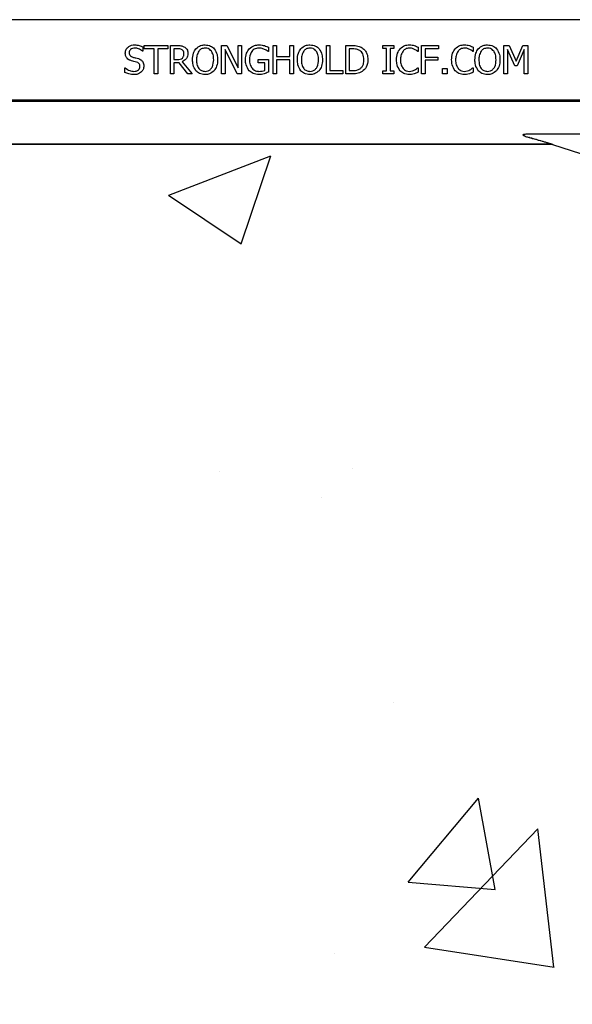
# Model space of a CAD drawing. Units: inches. Extents: x -16 to 88, y -8 to 105.
# Drawn here: x 42 to 45, y 60 to 64 of the extents above; entities that cross this region are included whole.
import ezdxf

# ---------------------------------------------------------------- set-up
doc = ezdxf.new("R2010")
doc.units = ezdxf.units.IN
doc.header["$MEASUREMENT"] = 0

msp = doc.modelspace()

# ---------------------------------------------------------------- hatches: boundary and pattern name
h = msp.add_hatch()
h.set_pattern_fill('AR-CONC', color=256, scale=0.644452)
h.set_pattern_definition([(50, (57.0245, 63.9535), (4.6224, -0.4044), [0.4833, -5.3167]), (355, (57.0245, 63.9535), (-0.8942, 4.8475), [0.3867, -4.2534]), (100.451, (57.4097, 63.9198), (3.7282, 4.4431), [0.4108, -4.5185]), (46.184, (57.0245, 65.2424), (6.8779, -1.0667), [0.725, -7.9751]), (96.636, (57.5976, 65.1535), (6.0235, 6.2777), [0.6162, -6.7778]), (351.184, (57.0245, 65.2424), (6.0235, 6.2777), [0.58, -6.38]), (21, (57.669, 64.92), (3.8468, -2.5947), [0.4833, -5.3167]), (326, (57.669, 64.92), (1.568, 4.6732), [0.3867, -4.2534]), (71.451, (57.9895, 64.704), (5.4148, 2.0786), [0.4108, -4.5185]), (37.5, (57.0245, 63.9535), (0.07836, 2.14534), [0, -4.20183, 0, -4.31783, 0, -4.2695]), (7.5, (57.0245, 63.9535), (1.69536, 2.5418), [0, -2.4618, 0, -4.10516, 0, -1.62724]), (327.5, (55.5874, 63.9535), (3.44023, -0.14536), [0, -1.61113, 0, -5.02673, 0, -6.67008]), (317.5, (54.943, 63.9535), (3.75836, 0.64513), [0, -2.09447, 0, -3.33826, 0, -4.73672])])
h.paths.add_polyline_path([(37.9402, 63.5863), (45.9402, 63.5817), (45.9402, 56.3282), (37.9402, 56.3328)])

# ---------------------------------------------------------------- linework, layer by layer
at = {"color": 8, "linetype": 'Continuous', "lineweight": 25}
for p, q in [((45.9402, 64.1365), (37.9402, 64.1365)), ((37.9402, 63.7825), (45.9402, 63.7825)), ((45.9402, 63.7747), (37.9402, 63.7747)), ((44.5814, 63.6313), (44.9267, 63.6313)), ((39.1967, 63.5876), (44.6838, 63.5876)), ((44.6838, 63.5859), (44.6838, 63.5876)), ((44.6856, 63.5845), (44.6856, 63.5859)), ((44.6951, 63.5844), (44.6947, 63.5831))]:
    msp.add_line(p, q, dxfattribs=at)
at = {"color": 7, "linetype": 'Continuous', "lineweight": 25}
for p, q in [((42.8817, 64.017), (42.8817, 63.9967)), ((42.888, 64.0078), (42.888, 64.022)), ((42.888, 64.022), (42.9925, 64.022)), ((42.9925, 64.022), (42.9925, 64.0078)), ((43.0035, 64.022), (43.0355, 64.022)), ((43.0035, 63.897), (43.0035, 64.022)), ((43.2298, 63.897), (43.2298, 64.022)), ((43.2298, 64.022), (43.2535, 64.022)), ((43.2535, 64.022), (43.3026, 63.9231)), ((43.3026, 63.9231), (43.3026, 64.022)), ((43.3026, 64.022), (43.3184, 64.022)), ((43.3184, 64.022), (43.3184, 63.897)), ((43.4371, 64.0147), (43.4371, 63.9951)), ((43.4576, 63.897), (43.4576, 64.022)), ((43.4576, 64.022), (43.4735, 64.022)), ((43.4735, 64.022), (43.4735, 63.973)), ((43.532, 63.973), (43.532, 64.022)), ((43.532, 64.022), (43.5478, 64.022)), ((43.5478, 64.022), (43.5478, 63.897)), ((43.6934, 63.897), (43.6934, 64.022)), ((43.6934, 64.022), (43.7092, 64.022)), ((43.7092, 64.022), (43.7092, 63.9113)), ((43.7789, 64.022), (43.8072, 64.022)), ((43.7789, 63.897), (43.7789, 64.022)), ((43.9434, 64.0094), (43.9434, 64.022)), ((43.9434, 64.022), (43.9909, 64.022)), ((43.9909, 64.022), (43.9909, 64.0094)), ((44.0985, 64.0148), (44.0985, 63.9951)), ((44.1143, 64.022), (44.1887, 64.022)), ((44.1143, 63.897), (44.1143, 64.022)), ((44.1887, 64.022), (44.1887, 64.0078)), ((44.3421, 64.0148), (44.3421, 63.9951)), ((44.4782, 63.897), (44.4782, 64.022)), ((44.4782, 64.022), (44.5011, 64.022)), ((44.5011, 64.022), (44.5321, 63.9527)), ((44.5321, 63.9527), (44.562, 64.022)), ((44.562, 64.022), (44.5842, 64.022)), ((44.5842, 64.022), (44.5842, 63.897)), ((42.8817, 63.9967), (42.8805, 63.9967)), ((42.9323, 64.0078), (42.888, 64.0078)), ((42.9323, 63.897), (42.9323, 64.0078)), ((42.9925, 64.0078), (42.9482, 64.0078)), ((42.9482, 64.0078), (42.9482, 63.897)), ((43.0194, 64.0078), (43.0194, 63.9603)), ((43.0358, 64.0078), (43.0194, 64.0078)), ((43.2995, 63.897), (43.2456, 64.0048)), ((43.2456, 64.0048), (43.2456, 63.897)), ((43.4371, 63.9951), (43.4356, 63.9951)), ((43.4735, 63.973), (43.532, 63.973)), ((43.8074, 64.0078), (43.7947, 64.0078)), ((43.7947, 64.0078), (43.7947, 63.9113)), ((43.9592, 64.0094), (43.9434, 64.0094)), ((43.9592, 63.9097), (43.9592, 64.0094)), ((43.9909, 64.0094), (43.9751, 64.0094)), ((43.9751, 64.0094), (43.9751, 63.9097)), ((44.0985, 63.9951), (44.0971, 63.9951)), ((44.1887, 64.0078), (44.1301, 64.0078)), ((44.1301, 64.0078), (44.1301, 63.9714)), ((44.1301, 63.9714), (44.1855, 63.9714)), ((44.1855, 63.9714), (44.1855, 63.9571)), ((44.3421, 63.9951), (44.3408, 63.9951)), ((44.494, 64.0048), (44.494, 63.897)), ((44.5261, 63.9318), (44.494, 64.0048)), ((44.5684, 64.0048), (44.5361, 63.9318)), ((44.5684, 63.897), (44.5684, 64.0048)), ((43.0194, 63.9603), (43.034, 63.9603)), ((43.0194, 63.9461), (43.0194, 63.897)), ((43.042, 63.9461), (43.0194, 63.9461)), ((43.0814, 63.897), (43.042, 63.9461)), ((43.0557, 63.9508), (43.1001, 63.897)), ((43.3912, 63.9461), (43.3912, 63.9603)), ((43.3912, 63.9603), (43.4371, 63.9603)), ((43.4213, 63.9461), (43.3912, 63.9461)), ((43.4213, 63.9123), (43.4213, 63.9461)), ((43.4371, 63.9603), (43.4371, 63.9048)), ((43.532, 63.9587), (43.4735, 63.9587)), ((43.4735, 63.9587), (43.4735, 63.897)), ((43.532, 63.897), (43.532, 63.9587)), ((44.1855, 63.9571), (44.1301, 63.9571)), ((44.1301, 63.9571), (44.1301, 63.897)), ((44.5361, 63.9318), (44.5261, 63.9318)), ((42.8026, 63.9034), (42.8026, 63.9239)), ((42.8026, 63.9239), (42.8037, 63.9239)), ((42.9482, 63.897), (42.9323, 63.897)), ((43.0194, 63.897), (43.0035, 63.897)), ((43.1001, 63.897), (43.0814, 63.897)), ((43.2456, 63.897), (43.2298, 63.897)), ((43.3184, 63.897), (43.2995, 63.897)), ((43.4735, 63.897), (43.4576, 63.897)), ((43.5478, 63.897), (43.532, 63.897)), ((43.7662, 63.897), (43.6934, 63.897)), ((43.7092, 63.9113), (43.7662, 63.9113)), ((43.7662, 63.9113), (43.7662, 63.897)), ((43.8075, 63.897), (43.7789, 63.897)), ((43.7947, 63.9113), (43.8074, 63.9113)), ((43.9434, 63.897), (43.9434, 63.9097)), ((43.9434, 63.9097), (43.9592, 63.9097)), ((43.9909, 63.897), (43.9434, 63.897)), ((43.9751, 63.9097), (43.9909, 63.9097)), ((43.9909, 63.9097), (43.9909, 63.897)), ((44.0972, 63.9239), (44.0985, 63.9239)), ((44.0985, 63.9239), (44.0985, 63.9044)), ((44.1301, 63.897), (44.1143, 63.897)), ((44.2061, 63.897), (44.2061, 63.9208)), ((44.2061, 63.9208), (44.2266, 63.9208)), ((44.2266, 63.897), (44.2061, 63.897)), ((44.2266, 63.9208), (44.2266, 63.897)), ((44.3409, 63.9239), (44.3421, 63.9239)), ((44.3421, 63.9239), (44.3421, 63.9044)), ((44.494, 63.897), (44.4782, 63.897)), ((44.5842, 63.897), (44.5684, 63.897)), ((44.6856, 63.5845), (39.1949, 63.5845)), ((44.6838, 63.5859), (39.1967, 63.5859)), ((44.6856, 63.5859), (44.6838, 63.5859)), ((44.6861, 63.5873), (44.6878, 63.5867))]:
    msp.add_line(p, q, dxfattribs=at)
at = {"color": 8, "linetype": 'Continuous', "lineweight": 25}
for centre, radius, start, end in [((44.5937, 63.6129), 0.0029, 102.4223, 161.331), ((44.6839, 63.5799), 0.00772, 73.1711, 90.2937), ((44.6862, 63.5847), 0.00265, 91.473, 152.341), ((44.6875, 63.5842), 0.00259, 82.7334, 138.9693)]:
    msp.add_arc(centre, radius, start, end, dxfattribs=at)
at = {"color": 7, "linetype": 'Continuous', "lineweight": 25}
for centre, radius, start, end in [((44.6856, 63.5533), 0.0326, 72.9521, 90), ((44.6856, 63.5533), 0.0313, 72.9521, 90), ((43.3152, 59.0845), 4.7054, 56.0913, 72.9521)]:
    msp.add_arc(centre, radius, start, end, dxfattribs=at)
for points, knots in [([(42.8042, 63.9889), (42.8049, 63.9947), (42.8065, 64.0062), (42.8183, 64.018), (42.8318, 64.0244), (42.8408, 64.0249), (42.8453, 64.0252)], [0, 0, 0, 0, 0.2790038, 0.5585301, 0.7790733, 1, 1, 1, 1]), ([(42.8453, 64.0252), (42.8524, 64.0248), (42.865, 64.0241), (42.8766, 64.0191), (42.8817, 64.017)], [0, 0, 0, 0, 0.559868, 1, 1, 1, 1]), ([(43.0355, 64.022), (43.0417, 64.0221), (43.0528, 64.0223), (43.0627, 64.0175), (43.067, 64.0153)], [0, 0, 0, 0, 0.5613999, 1, 1, 1, 1]), ([(43.067, 64.0153), (43.0694, 64.0135), (43.0742, 64.0098), (43.0801, 64.0004), (43.0807, 63.9926), (43.0811, 63.9878)], [0, 0, 0, 0, 0.280412, 0.560724, 1, 1, 1, 1]), ([(43.1167, 64.0081), (43.1232, 64.0137), (43.1349, 64.0237), (43.1502, 64.0247), (43.157, 64.0252)], [0, 0, 0, 0, 0.558286, 1, 1, 1, 1]), ([(43.157, 64.0252), (43.1656, 64.0244), (43.181, 64.0229), (43.1923, 64.0126), (43.1973, 64.0081)], [0, 0, 0, 0, 0.559631, 1, 1, 1, 1]), ([(43.3523, 64.0079), (43.3595, 64.0135), (43.3724, 64.0237), (43.3887, 64.0247), (43.3959, 64.0252)], [0, 0, 0, 0, 0.558391, 1, 1, 1, 1]), ([(43.3959, 64.0252), (43.4003, 64.025), (43.4082, 64.0247), (43.4159, 64.0227), (43.4192, 64.0218)], [0, 0, 0, 0, 0.559874, 1, 1, 1, 1]), ([(43.4192, 64.0218), (43.4226, 64.0206), (43.4287, 64.0186), (43.4345, 64.0159), (43.4371, 64.0147)], [0, 0, 0, 0, 0.559923, 1, 1, 1, 1]), ([(43.5803, 64.0081), (43.5868, 64.0137), (43.5986, 64.0237), (43.6138, 64.0247), (43.6206, 64.0252)], [0, 0, 0, 0, 0.558281, 1, 1, 1, 1]), ([(43.6206, 64.0252), (43.6292, 64.0244), (43.6446, 64.0229), (43.6559, 64.0126), (43.6609, 64.0081)], [0, 0, 0, 0, 0.559631, 1, 1, 1, 1]), ([(43.8072, 64.022), (43.8159, 64.022), (43.8316, 64.0219), (43.8456, 64.0151), (43.8517, 64.0121)], [0, 0, 0, 0, 0.560744, 1, 1, 1, 1]), ([(44.0192, 64.0077), (44.0258, 64.0134), (44.0376, 64.0236), (44.053, 64.0247), (44.0598, 64.0252)], [0, 0, 0, 0, 0.558531, 1, 1, 1, 1]), ([(44.0598, 64.0252), (44.064, 64.025), (44.0715, 64.0247), (44.0787, 64.0228), (44.0818, 64.022)], [0, 0, 0, 0, 0.559882, 1, 1, 1, 1]), ([(44.0818, 64.022), (44.085, 64.0208), (44.0907, 64.0188), (44.0961, 64.016), (44.0985, 64.0148)], [0, 0, 0, 0, 0.559888, 1, 1, 1, 1]), ([(44.2628, 64.0077), (44.2694, 64.0134), (44.2812, 64.0236), (44.2967, 64.0247), (44.3035, 64.0252)], [0, 0, 0, 0, 0.558538, 1, 1, 1, 1]), ([(44.3035, 64.0252), (44.3077, 64.025), (44.3151, 64.0247), (44.3223, 64.0228), (44.3255, 64.022)], [0, 0, 0, 0, 0.559894, 1, 1, 1, 1]), ([(44.3255, 64.022), (44.3287, 64.0208), (44.3344, 64.0188), (44.3398, 64.016), (44.3421, 64.0148)], [0, 0, 0, 0, 0.559888, 1, 1, 1, 1]), ([(44.3651, 64.0081), (44.3716, 64.0137), (44.3834, 64.0237), (44.3986, 64.0247), (44.4054, 64.0252)], [0, 0, 0, 0, 0.558281, 1, 1, 1, 1]), ([(44.4054, 64.0252), (44.414, 64.0244), (44.4294, 64.0229), (44.4408, 64.0126), (44.4458, 64.0081)], [0, 0, 0, 0, 0.559631, 1, 1, 1, 1]), ([(42.8121, 63.966), (42.8095, 63.9699), (42.8047, 63.9769), (42.8043, 63.9852), (42.8042, 63.9889)], [0, 0, 0, 0, 0.558644, 1, 1, 1, 1]), ([(42.8467, 64.0109), (42.8433, 64.0107), (42.8365, 64.0103), (42.828, 64.0058), (42.8224, 63.9989), (42.8218, 63.9935), (42.8216, 63.9909)], [0, 0, 0, 0, 0.280779, 0.560497, 0.780145, 1, 1, 1, 1]), ([(42.8216, 63.9909), (42.8217, 63.9883), (42.822, 63.9831), (42.827, 63.9749), (42.8333, 63.9724), (42.8371, 63.9709)], [0, 0, 0, 0, 0.281166, 0.560962, 1, 1, 1, 1]), ([(42.8371, 63.9709), (42.8418, 63.9697), (42.8502, 63.9676), (42.8585, 63.9653), (42.8621, 63.9642)], [0, 0, 0, 0, 0.56003, 1, 1, 1, 1]), ([(42.8805, 63.9967), (42.8749, 64.0011), (42.8648, 64.009), (42.8522, 64.0103), (42.8467, 64.0109)], [0, 0, 0, 0, 0.559904, 1, 1, 1, 1]), ([(43.0557, 64.0035), (43.0522, 64.005), (43.0458, 64.0078), (43.0389, 64.0078), (43.0358, 64.0078)], [0, 0, 0, 0, 0.558097, 1, 1, 1, 1]), ([(43.0637, 63.9867), (43.0634, 63.9905), (43.0628, 63.9971), (43.0579, 64.0015), (43.0557, 64.0035)], [0, 0, 0, 0, 0.560418, 1, 1, 1, 1]), ([(43.0811, 63.9878), (43.0808, 63.9833), (43.0802, 63.9743), (43.0723, 63.9597), (43.062, 63.9541), (43.0557, 63.9508)], [0, 0, 0, 0, 0.281132, 0.561471, 1, 1, 1, 1]), ([(43.0566, 63.9668), (43.059, 63.9702), (43.0633, 63.9761), (43.0636, 63.9835), (43.0637, 63.9867)], [0, 0, 0, 0, 0.557678, 1, 1, 1, 1]), ([(43.1016, 63.9595), (43.1021, 63.9693), (43.1029, 63.9869), (43.1125, 64.0016), (43.1167, 64.0081)], [0, 0, 0, 0, 0.560369, 1, 1, 1, 1]), ([(43.1293, 63.9978), (43.1258, 63.9911), (43.1195, 63.979), (43.1192, 63.9655), (43.119, 63.9595)], [0, 0, 0, 0, 0.558321, 1, 1, 1, 1]), ([(43.1571, 64.0109), (43.1509, 64.0104), (43.14, 64.0093), (43.1326, 64.0013), (43.1293, 63.9978)], [0, 0, 0, 0, 0.5592148, 1, 1, 1, 1]), ([(43.1848, 63.9978), (43.1804, 64.0021), (43.1726, 64.0097), (43.1618, 64.0106), (43.1571, 64.0109)], [0, 0, 0, 0, 0.558183, 1, 1, 1, 1]), ([(43.195, 63.9595), (43.1947, 63.9671), (43.1943, 63.9808), (43.1877, 63.9926), (43.1848, 63.9978)], [0, 0, 0, 0, 0.560701, 1, 1, 1, 1]), ([(43.1973, 64.0081), (43.2024, 63.9997), (43.2115, 63.9847), (43.2121, 63.9672), (43.2124, 63.9595)], [0, 0, 0, 0, 0.558316, 1, 1, 1, 1]), ([(43.3358, 63.9597), (43.3364, 63.9696), (43.3375, 63.9873), (43.3478, 64.0016), (43.3523, 64.0079)], [0, 0, 0, 0, 0.560186, 1, 1, 1, 1]), ([(43.3938, 64.0109), (43.387, 64.01), (43.3733, 64.0081), (43.356, 63.9886), (43.3543, 63.971), (43.3532, 63.9602)], [0, 0, 0, 0, 0.279748, 0.5599932, 1, 1, 1, 1]), ([(43.4197, 64.0053), (43.4151, 64.0071), (43.4067, 64.0104), (43.3978, 64.0108), (43.3938, 64.0109)], [0, 0, 0, 0, 0.559785, 1, 1, 1, 1]), ([(43.4356, 63.9951), (43.4329, 63.9974), (43.428, 64.0014), (43.4223, 64.0041), (43.4197, 64.0053)], [0, 0, 0, 0, 0.559917, 1, 1, 1, 1]), ([(43.5652, 63.9595), (43.5657, 63.9693), (43.5666, 63.9869), (43.5761, 64.0016), (43.5803, 64.0081)], [0, 0, 0, 0, 0.560365, 1, 1, 1, 1]), ([(43.5929, 63.9978), (43.5894, 63.9911), (43.5831, 63.979), (43.5828, 63.9655), (43.5826, 63.9595)], [0, 0, 0, 0, 0.558321, 1, 1, 1, 1]), ([(43.6207, 64.0109), (43.6145, 64.0104), (43.6036, 64.0093), (43.5962, 64.0013), (43.5929, 63.9978)], [0, 0, 0, 0, 0.559223, 1, 1, 1, 1]), ([(43.6484, 63.9978), (43.644, 64.0021), (43.6362, 64.0097), (43.6254, 64.0106), (43.6207, 64.0109)], [0, 0, 0, 0, 0.558194, 1, 1, 1, 1]), ([(43.6586, 63.9595), (43.6583, 63.9671), (43.6579, 63.9808), (43.6513, 63.9926), (43.6484, 63.9978)], [0, 0, 0, 0, 0.560698, 1, 1, 1, 1]), ([(43.6609, 64.0081), (43.666, 63.9997), (43.6751, 63.9847), (43.6757, 63.9672), (43.676, 63.9595)], [0, 0, 0, 0, 0.558316, 1, 1, 1, 1]), ([(43.8405, 64.0002), (43.8346, 64.0029), (43.824, 64.0076), (43.8125, 64.0077), (43.8074, 64.0078)], [0, 0, 0, 0, 0.5587314, 1, 1, 1, 1]), ([(43.8595, 63.9596), (43.8588, 63.9685), (43.8578, 63.9809), (43.8489, 63.9942), (43.8433, 63.9982), (43.8405, 64.0002)], [0, 0, 0, 0, 0.558548, 0.779295, 1, 1, 1, 1]), ([(43.8517, 64.0121), (43.8562, 64.0085), (43.8651, 64.0014), (43.8751, 63.9831), (43.8763, 63.9684), (43.877, 63.9594)], [0, 0, 0, 0, 0.280092, 0.56033, 1, 1, 1, 1]), ([(44.0035, 63.9594), (44.004, 63.9693), (44.0049, 63.9869), (44.0148, 64.0014), (44.0192, 64.0077)], [0, 0, 0, 0, 0.560273, 1, 1, 1, 1]), ([(44.0321, 63.9978), (44.0283, 63.9911), (44.0216, 63.9791), (44.0211, 63.9653), (44.0209, 63.9593)], [0, 0, 0, 0, 0.558375, 1, 1, 1, 1]), ([(44.0597, 64.0109), (44.0537, 64.0102), (44.043, 64.0088), (44.0354, 64.0011), (44.0321, 63.9978)], [0, 0, 0, 0, 0.558966, 1, 1, 1, 1]), ([(44.0831, 64.0052), (44.0789, 64.0071), (44.0715, 64.0105), (44.0633, 64.0108), (44.0597, 64.0109)], [0, 0, 0, 0, 0.559902, 1, 1, 1, 1]), ([(44.0971, 63.9951), (44.0947, 63.9972), (44.0903, 64.001), (44.0853, 64.0039), (44.0831, 64.0052)], [0, 0, 0, 0, 0.56004, 1, 1, 1, 1]), ([(44.2472, 63.9594), (44.2477, 63.9693), (44.2485, 63.9869), (44.2585, 64.0014), (44.2628, 64.0077)], [0, 0, 0, 0, 0.560273, 1, 1, 1, 1]), ([(44.2758, 63.9978), (44.272, 63.9911), (44.2653, 63.9791), (44.2648, 63.9653), (44.2646, 63.9593)], [0, 0, 0, 0, 0.558375, 1, 1, 1, 1]), ([(44.3034, 64.0109), (44.2974, 64.0102), (44.2866, 64.0088), (44.2791, 64.0011), (44.2758, 63.9978)], [0, 0, 0, 0, 0.558966, 1, 1, 1, 1]), ([(44.3268, 64.0052), (44.3226, 64.0071), (44.3151, 64.0105), (44.307, 64.0108), (44.3034, 64.0109)], [0, 0, 0, 0, 0.559902, 1, 1, 1, 1]), ([(44.3408, 63.9951), (44.3384, 63.9972), (44.334, 64.001), (44.329, 64.0039), (44.3268, 64.0052)], [0, 0, 0, 0, 0.56004, 1, 1, 1, 1]), ([(44.3501, 63.9595), (44.3505, 63.9693), (44.3514, 63.9869), (44.3609, 64.0016), (44.3651, 64.0081)], [0, 0, 0, 0, 0.560365, 1, 1, 1, 1]), ([(44.3777, 63.9978), (44.3742, 63.9911), (44.3679, 63.979), (44.3676, 63.9655), (44.3675, 63.9595)], [0, 0, 0, 0, 0.558321, 1, 1, 1, 1]), ([(44.4055, 64.0109), (44.3994, 64.0104), (44.3884, 64.0093), (44.381, 64.0013), (44.3777, 63.9978)], [0, 0, 0, 0, 0.559223, 1, 1, 1, 1]), ([(44.4332, 63.9978), (44.4288, 64.0021), (44.421, 64.0097), (44.4102, 64.0106), (44.4055, 64.0109)], [0, 0, 0, 0, 0.558194, 1, 1, 1, 1]), ([(44.4434, 63.9595), (44.4431, 63.9671), (44.4427, 63.9808), (44.4361, 63.9926), (44.4332, 63.9978)], [0, 0, 0, 0, 0.560698, 1, 1, 1, 1]), ([(44.4458, 64.0081), (44.4508, 63.9997), (44.4599, 63.9847), (44.4605, 63.9672), (44.4608, 63.9595)], [0, 0, 0, 0, 0.558316, 1, 1, 1, 1]), ([(42.8323, 63.9548), (42.8281, 63.9561), (42.8205, 63.9584), (42.8147, 63.9637), (42.8121, 63.966)], [0, 0, 0, 0, 0.560347, 1, 1, 1, 1]), ([(42.8544, 63.949), (42.8503, 63.9501), (42.8429, 63.9521), (42.8356, 63.954), (42.8323, 63.9548)], [0, 0, 0, 0, 0.55995, 1, 1, 1, 1]), ([(42.8417, 63.9081), (42.8454, 63.9083), (42.8527, 63.9086), (42.8622, 63.913), (42.8682, 63.9208), (42.8688, 63.9266), (42.869, 63.9295)], [0, 0, 0, 0, 0.281206, 0.560536, 0.780105, 1, 1, 1, 1]), ([(42.869, 63.9295), (42.8689, 63.9319), (42.8686, 63.9369), (42.8642, 63.945), (42.8581, 63.9475), (42.8544, 63.949)], [0, 0, 0, 0, 0.281332, 0.561522, 1, 1, 1, 1]), ([(42.8621, 63.9642), (42.866, 63.9628), (42.8736, 63.9599), (42.8818, 63.9516), (42.8859, 63.9418), (42.8863, 63.9354), (42.8864, 63.9322)], [0, 0, 0, 0, 0.280385, 0.559444, 0.779528, 1, 1, 1, 1]), ([(42.8864, 63.9322), (42.8858, 63.9266), (42.8846, 63.9165), (42.8781, 63.9088), (42.8753, 63.9053)], [0, 0, 0, 0, 0.559615, 1, 1, 1, 1]), ([(43.034, 63.9603), (43.0386, 63.9603), (43.0468, 63.9603), (43.0536, 63.9648), (43.0566, 63.9668)], [0, 0, 0, 0, 0.562336, 1, 1, 1, 1]), ([(43.1166, 63.911), (43.1115, 63.9194), (43.1025, 63.9344), (43.1019, 63.9518), (43.1016, 63.9595)], [0, 0, 0, 0, 0.55824, 1, 1, 1, 1]), ([(43.119, 63.9595), (43.1193, 63.9527), (43.1199, 63.9393), (43.1274, 63.9216), (43.1411, 63.9098), (43.1517, 63.9087), (43.1571, 63.9081)], [0, 0, 0, 0, 0.281212, 0.560851, 0.780342, 1, 1, 1, 1]), ([(43.1571, 63.9081), (43.1616, 63.9085), (43.1706, 63.9093), (43.1821, 63.9171), (43.1933, 63.9334), (43.1943, 63.9487), (43.195, 63.9595)], [0, 0, 0, 0, 0.1869347, 0.3735764, 0.5606265, 1, 1, 1, 1]), ([(43.2124, 63.9595), (43.2119, 63.9496), (43.2111, 63.9321), (43.2015, 63.9175), (43.1973, 63.911)], [0, 0, 0, 0, 0.56058, 1, 1, 1, 1]), ([(43.3522, 63.9103), (43.3466, 63.9188), (43.3367, 63.9339), (43.3361, 63.9518), (43.3358, 63.9597)], [0, 0, 0, 0, 0.557973, 1, 1, 1, 1]), ([(43.3532, 63.9602), (43.3535, 63.9524), (43.3541, 63.9385), (43.3615, 63.9267), (43.3648, 63.9216)], [0, 0, 0, 0, 0.560604, 1, 1, 1, 1]), ([(43.5802, 63.911), (43.5752, 63.9194), (43.5661, 63.9344), (43.5655, 63.9518), (43.5652, 63.9595)], [0, 0, 0, 0, 0.55824, 1, 1, 1, 1]), ([(43.5826, 63.9595), (43.5829, 63.9527), (43.5835, 63.9393), (43.591, 63.9216), (43.6047, 63.9098), (43.6153, 63.9087), (43.6207, 63.9081)], [0, 0, 0, 0, 0.28121, 0.560847, 0.780336, 1, 1, 1, 1]), ([(43.6207, 63.9081), (43.6252, 63.9085), (43.6342, 63.9093), (43.6457, 63.9171), (43.657, 63.9334), (43.6579, 63.9487), (43.6586, 63.9595)], [0, 0, 0, 0, 0.186927, 0.373577, 0.560623, 1, 1, 1, 1]), ([(43.676, 63.9595), (43.6755, 63.9496), (43.6747, 63.9321), (43.6651, 63.9175), (43.6609, 63.911)], [0, 0, 0, 0, 0.56058, 1, 1, 1, 1]), ([(43.8421, 63.9196), (43.8454, 63.9223), (43.852, 63.9278), (43.8586, 63.942), (43.8592, 63.9529), (43.8595, 63.9596)], [0, 0, 0, 0, 0.279899, 0.559914, 1, 1, 1, 1]), ([(43.877, 63.9594), (43.8757, 63.9478), (43.8735, 63.9271), (43.8583, 63.9131), (43.8516, 63.907)], [0, 0, 0, 0, 0.559927, 1, 1, 1, 1]), ([(44.0192, 63.9104), (44.0139, 63.9188), (44.0044, 63.9339), (44.0038, 63.9516), (44.0035, 63.9594)], [0, 0, 0, 0, 0.558168, 1, 1, 1, 1]), ([(44.0209, 63.9593), (44.0213, 63.9515), (44.0219, 63.9376), (44.0293, 63.926), (44.0325, 63.9208)], [0, 0, 0, 0, 0.56034, 1, 1, 1, 1]), ([(44.2629, 63.9104), (44.2576, 63.9188), (44.2481, 63.9339), (44.2475, 63.9516), (44.2472, 63.9594)], [0, 0, 0, 0, 0.558168, 1, 1, 1, 1]), ([(44.2646, 63.9593), (44.2649, 63.9515), (44.2655, 63.9376), (44.2729, 63.926), (44.2762, 63.9208)], [0, 0, 0, 0, 0.56034, 1, 1, 1, 1]), ([(44.365, 63.911), (44.36, 63.9194), (44.3509, 63.9344), (44.3503, 63.9518), (44.3501, 63.9595)], [0, 0, 0, 0, 0.55824, 1, 1, 1, 1]), ([(44.3675, 63.9595), (44.3678, 63.9527), (44.3683, 63.9393), (44.3758, 63.9216), (44.3895, 63.9098), (44.4002, 63.9087), (44.4055, 63.9081)], [0, 0, 0, 0, 0.28121, 0.560847, 0.780336, 1, 1, 1, 1]), ([(44.4055, 63.9081), (44.41, 63.9085), (44.419, 63.9093), (44.4305, 63.9171), (44.4418, 63.9334), (44.4427, 63.9487), (44.4434, 63.9595)], [0, 0, 0, 0, 0.186927, 0.373577, 0.560623, 1, 1, 1, 1]), ([(44.4608, 63.9595), (44.4603, 63.9496), (44.4595, 63.9321), (44.4499, 63.9175), (44.4458, 63.911)], [0, 0, 0, 0, 0.56058, 1, 1, 1, 1]), ([(42.8431, 63.8939), (42.8352, 63.8943), (42.8211, 63.8951), (42.8082, 63.9009), (42.8026, 63.9034)], [0, 0, 0, 0, 0.559449, 1, 1, 1, 1]), ([(42.8037, 63.9239), (42.8101, 63.9191), (42.8214, 63.9104), (42.8355, 63.9088), (42.8417, 63.9081)], [0, 0, 0, 0, 0.559697, 1, 1, 1, 1]), ([(42.8753, 63.9053), (42.8699, 63.9014), (42.8602, 63.8944), (42.8483, 63.894), (42.8431, 63.8939)], [0, 0, 0, 0, 0.5584267, 1, 1, 1, 1]), ([(43.157, 63.8939), (43.1483, 63.8946), (43.1328, 63.8959), (43.1216, 63.9064), (43.1166, 63.911)], [0, 0, 0, 0, 0.5598169, 1, 1, 1, 1]), ([(43.1973, 63.911), (43.1908, 63.9054), (43.1791, 63.8953), (43.1637, 63.8943), (43.157, 63.8939)], [0, 0, 0, 0, 0.558213, 1, 1, 1, 1]), ([(43.3954, 63.8939), (43.3863, 63.8945), (43.3701, 63.8956), (43.3576, 63.9058), (43.3522, 63.9103)], [0, 0, 0, 0, 0.560268, 1, 1, 1, 1]), ([(43.3648, 63.9216), (43.3696, 63.9172), (43.3784, 63.9093), (43.39, 63.9085), (43.3952, 63.9081)], [0, 0, 0, 0, 0.5584, 1, 1, 1, 1]), ([(43.3952, 63.9081), (43.4002, 63.9082), (43.4091, 63.9084), (43.4175, 63.9111), (43.4213, 63.9123)], [0, 0, 0, 0, 0.560405, 1, 1, 1, 1]), ([(43.4186, 63.8976), (43.4143, 63.8964), (43.4068, 63.8941), (43.3989, 63.8939), (43.3954, 63.8939)], [0, 0, 0, 0, 0.560028, 1, 1, 1, 1]), ([(43.4371, 63.9048), (43.4337, 63.9033), (43.4276, 63.9006), (43.4213, 63.8985), (43.4186, 63.8976)], [0, 0, 0, 0, 0.560057, 1, 1, 1, 1]), ([(43.6206, 63.8939), (43.6119, 63.8946), (43.5964, 63.8959), (43.5852, 63.9064), (43.5802, 63.911)], [0, 0, 0, 0, 0.5598169, 1, 1, 1, 1]), ([(43.6609, 63.911), (43.6544, 63.9054), (43.6427, 63.8953), (43.6273, 63.8943), (43.6206, 63.8939)], [0, 0, 0, 0, 0.558213, 1, 1, 1, 1]), ([(43.8074, 63.9113), (43.8143, 63.9113), (43.8265, 63.9114), (43.8374, 63.9171), (43.8421, 63.9196)], [0, 0, 0, 0, 0.560914, 1, 1, 1, 1]), ([(43.8516, 63.907), (43.8437, 63.9034), (43.8297, 63.8969), (43.8143, 63.897), (43.8075, 63.897)], [0, 0, 0, 0, 0.558219, 1, 1, 1, 1]), ([(44.0596, 63.8939), (44.051, 63.8946), (44.0357, 63.8959), (44.0243, 63.906), (44.0192, 63.9104)], [0, 0, 0, 0, 0.559837, 1, 1, 1, 1]), ([(44.0325, 63.9208), (44.0368, 63.9168), (44.0446, 63.9095), (44.0551, 63.9085), (44.0597, 63.9081)], [0, 0, 0, 0, 0.558822, 1, 1, 1, 1]), ([(44.0818, 63.8974), (44.0778, 63.8962), (44.0705, 63.894), (44.0629, 63.8939), (44.0596, 63.8939)], [0, 0, 0, 0, 0.559918, 1, 1, 1, 1]), ([(44.0597, 63.9081), (44.0644, 63.9084), (44.0729, 63.909), (44.0806, 63.9126), (44.084, 63.9142)], [0, 0, 0, 0, 0.55964, 1, 1, 1, 1]), ([(44.0985, 63.9044), (44.0954, 63.9029), (44.09, 63.9002), (44.0843, 63.8983), (44.0818, 63.8974)], [0, 0, 0, 0, 0.560105, 1, 1, 1, 1]), ([(44.084, 63.9142), (44.0866, 63.9157), (44.0913, 63.9186), (44.0954, 63.9223), (44.0972, 63.9239)], [0, 0, 0, 0, 0.5598969, 1, 1, 1, 1]), ([(44.3033, 63.8939), (44.2947, 63.8946), (44.2794, 63.8959), (44.2679, 63.906), (44.2629, 63.9104)], [0, 0, 0, 0, 0.559837, 1, 1, 1, 1]), ([(44.2762, 63.9208), (44.2805, 63.9168), (44.2883, 63.9095), (44.2987, 63.9085), (44.3034, 63.9081)], [0, 0, 0, 0, 0.558822, 1, 1, 1, 1]), ([(44.3255, 63.8974), (44.3214, 63.8962), (44.3142, 63.894), (44.3066, 63.8939), (44.3033, 63.8939)], [0, 0, 0, 0, 0.559918, 1, 1, 1, 1]), ([(44.3034, 63.9081), (44.3081, 63.9084), (44.3166, 63.909), (44.3243, 63.9126), (44.3276, 63.9142)], [0, 0, 0, 0, 0.55964, 1, 1, 1, 1]), ([(44.3421, 63.9044), (44.3391, 63.9029), (44.3337, 63.9002), (44.328, 63.8983), (44.3255, 63.8974)], [0, 0, 0, 0, 0.560135, 1, 1, 1, 1]), ([(44.3276, 63.9142), (44.3303, 63.9157), (44.335, 63.9186), (44.3391, 63.9223), (44.3409, 63.9239)], [0, 0, 0, 0, 0.5598969, 1, 1, 1, 1]), ([(44.4054, 63.8939), (44.3967, 63.8946), (44.3812, 63.8959), (44.37, 63.9064), (44.365, 63.911)], [0, 0, 0, 0, 0.5598169, 1, 1, 1, 1]), ([(44.4458, 63.911), (44.4392, 63.9054), (44.4275, 63.8953), (44.4122, 63.8943), (44.4054, 63.8939)], [0, 0, 0, 0, 0.558213, 1, 1, 1, 1]), ([(44.6838, 63.5876), (44.683, 63.5879), (44.6821, 63.5882), (44.6777, 63.5896), (44.6673, 63.5928), (44.6374, 63.6014), (44.6093, 63.6089), (44.591, 63.6139)], [0, 0, 0, 0, 0.0950896, 0.0999811, 0.2355563, 0.5012017, 1, 1, 1, 1]), ([(44.5931, 63.6158), (44.6115, 63.6104), (44.64, 63.6021), (44.6695, 63.5929), (44.6829, 63.5885), (44.6851, 63.5877), (44.6861, 63.5873)], [0, 0, 0, 0, 0.491687, 0.757268, 0.895746, 1, 1, 1, 1])]:
    msp.add_open_spline(points, degree=3, knots=knots, dxfattribs=at)
at = {"color": 8, "linetype": 'Continuous', "lineweight": 25}
for points, knots in [([(44.591, 63.6139), (44.5856, 63.6154), (44.5777, 63.6177), (44.5691, 63.6215), (44.5653, 63.6239), (44.5638, 63.6255), (44.5631, 63.6265), (44.5631, 63.6275), (44.5635, 63.6283), (44.5645, 63.6291), (44.5673, 63.6303), (44.5731, 63.6312), (44.5783, 63.6313), (44.5814, 63.6313)], [0, 0, 0, 0, 0.319533, 0.477952, 0.556245, 0.587351, 0.618184, 0.63517, 0.65245, 0.673726, 0.710579, 0.824547, 1, 1, 1, 1]), ([(44.6878, 63.5867), (44.6885, 63.5865), (44.6909, 63.5858), (44.6933, 63.585), (44.6951, 63.5845), (44.6951, 63.5844)], [0, 0, 0, 0, 0.267564, 0.976913, 1, 1, 1, 1])]:
    msp.add_open_spline(points, degree=3, knots=knots, dxfattribs=at)

doc.saveas('drawing.dxf')
